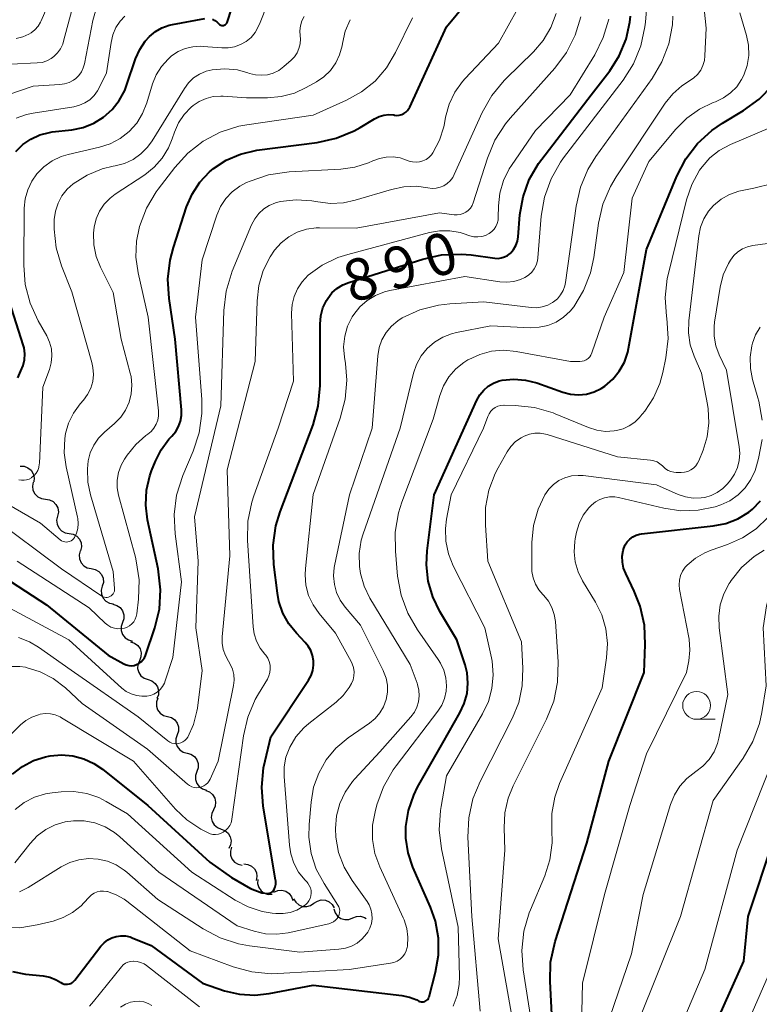
# Model space of a CAD drawing. Units: metres. Extents: x -64000 to -62204, y 15251 to 16500.
# Drawn here: x -63601 to -63535, y 16039 to 16128 of the extents above; entities that cross this region are included whole.
import ezdxf

# ---------------------------------------------------------------- set-up
doc = ezdxf.new("R2010")
doc.units = ezdxf.units.M
for name, color, linetype, lineweight in [('510200_細流', 7, 'Continuous', 30), ('633100_広葉樹林', 7, 'Continuous', 13), ('710100_等高線(計曲線)', 7, 'Continuous', 40), ('710200_等高線(主曲線)', 7, 'Continuous', 13)]:
    doc.layers.add(name, color=color, linetype=linetype, lineweight=lineweight)
doc.styles.add('Style-WORKING', font='MS Gothic.ttf')

msp = doc.modelspace()

# ---------------------------------------------------------------- linework, layer by layer
at = {"layer": '510200_細流', "linetype": 'Continuous', "lineweight": 30, "flags": 128}
for points in [[(-63601.393, 16087.567), (-63601.026, 16087.557), (-63600.682, 16087.429), (-63600.397, 16087.198), (-63600.201, 16086.887), (-63600.114, 16086.531), (-63600.148, 16086.165)], [(-63600.207, 16086.118), (-63600.277, 16085.757), (-63600.227, 16085.394), (-63600.063, 16085.065), (-63599.802, 16084.806), (-63599.473, 16084.644), (-63599.109, 16084.598)], [(-63599.109, 16084.598), (-63598.744, 16084.552), (-63598.415, 16084.39), (-63598.154, 16084.131), (-63597.99, 16083.802), (-63597.94, 16083.439), (-63598.01, 16083.079)], [(-63598.012, 16083.077), (-63598.097, 16082.72), (-63598.061, 16082.355), (-63597.912, 16082.02), (-63597.661, 16081.75), (-63597.339, 16081.575), (-63596.977, 16081.514)], [(-63596.977, 16081.514), (-63596.615, 16081.452), (-63596.293, 16081.277), (-63596.042, 16081.007), (-63595.893, 16080.672), (-63595.857, 16080.307), (-63595.942, 16079.95)], [(-63595.972, 16079.931), (-63596.066, 16079.576), (-63596.04, 16079.211), (-63595.899, 16078.872), (-63595.655, 16078.596), (-63595.338, 16078.412), (-63594.977, 16078.342)], [(-63594.977, 16078.342), (-63594.617, 16078.271), (-63594.299, 16078.088), (-63594.056, 16077.812), (-63593.915, 16077.473), (-63593.889, 16077.107), (-63593.983, 16076.752)], [(-63593.983, 16076.752), (-63594.077, 16076.397), (-63594.051, 16076.031), (-63593.91, 16075.693), (-63593.667, 16075.417), (-63593.349, 16075.233), (-63592.989, 16075.162)], [(-63593.041, 16075.132), (-63592.687, 16075.036), (-63592.383, 16074.831), (-63592.159, 16074.539), (-63592.042, 16074.191), (-63592.042, 16073.824), (-63592.16, 16073.477)], [(-63592.16, 16073.477), (-63592.279, 16073.129), (-63592.279, 16072.762), (-63592.162, 16072.415), (-63591.938, 16072.122), (-63591.634, 16071.917), (-63591.28, 16071.822)], [(-63591.44, 16071.749), (-63591.091, 16071.634), (-63590.799, 16071.412), (-63590.592, 16071.108), (-63590.494, 16070.754), (-63590.514, 16070.388), (-63590.651, 16070.048)], [(-63590.651, 16070.048), (-63590.789, 16069.707), (-63590.809, 16069.341), (-63590.711, 16068.987), (-63590.504, 16068.683), (-63590.211, 16068.462), (-63589.863, 16068.347)], [(-63589.863, 16068.347), (-63589.514, 16068.232), (-63589.222, 16068.01), (-63589.014, 16067.706), (-63588.917, 16067.352), (-63588.936, 16066.986), (-63589.074, 16066.646)], [(-63588.999, 16066.683), (-63589.12, 16066.336), (-63589.121, 16065.969), (-63589.006, 16065.621), (-63588.784, 16065.327), (-63588.482, 16065.12), (-63588.128, 16065.022)], [(-63588.123, 16065.025), (-63587.768, 16064.93), (-63587.464, 16064.725), (-63587.24, 16064.433), (-63587.123, 16064.085), (-63587.122, 16063.718), (-63587.24, 16063.371)], [(-63587.24, 16063.371), (-63587.358, 16063.023), (-63587.358, 16062.656), (-63587.24, 16062.309), (-63587.016, 16062.017), (-63586.712, 16061.812), (-63586.358, 16061.716)], [(-63586.358, 16061.716), (-63586.003, 16061.621), (-63585.699, 16061.416), (-63585.475, 16061.124), (-63585.357, 16060.777), (-63585.357, 16060.41), (-63585.475, 16060.062)], [(-63585.477, 16060.061), (-63585.597, 16059.714), (-63585.597, 16059.347), (-63585.481, 16058.999), (-63585.258, 16058.706), (-63584.955, 16058.5), (-63584.601, 16058.403)], [(-63584.681, 16058.366), (-63584.339, 16058.233), (-63584.059, 16057.996), (-63583.868, 16057.681), (-63583.789, 16057.323), (-63583.829, 16056.958), (-63583.984, 16056.626)], [(-63583.984, 16056.626), (-63584.14, 16056.293), (-63584.179, 16055.928), (-63584.1, 16055.57), (-63583.91, 16055.255), (-63583.63, 16055.018), (-63583.288, 16054.885)], [(-63583.288, 16054.885), (-63582.946, 16054.751), (-63582.666, 16054.514), (-63582.475, 16054.199), (-63582.397, 16053.841), (-63582.436, 16053.476), (-63582.592, 16053.144)], [(-63582.355, 16053.259), (-63582.46, 16052.907), (-63582.445, 16052.541), (-63582.314, 16052.198), (-63582.079, 16051.915), (-63581.768, 16051.722), (-63581.41, 16051.64)], [(-63581.248, 16051.747), (-63580.884, 16051.706), (-63580.552, 16051.549), (-63580.287, 16051.294), (-63580.118, 16050.968), (-63580.063, 16050.605), (-63580.127, 16050.244)], [(-63579.994, 16050.358), (-63580.01, 16049.991), (-63579.908, 16049.639), (-63579.698, 16049.338), (-63579.402, 16049.12), (-63579.053, 16049.008), (-63578.685, 16049.015)], [(-63578.537, 16049.201), (-63578.199, 16049.346), (-63577.834, 16049.373), (-63577.477, 16049.282), (-63577.17, 16049.082), (-63576.942, 16048.794), (-63576.82, 16048.448)], [(-63576.761, 16048.614), (-63576.575, 16048.297), (-63576.297, 16048.058), (-63575.957, 16047.92), (-63575.589, 16047.899), (-63575.236, 16047.995), (-63574.932, 16048.201)], [(-63574.932, 16048.201), (-63574.628, 16048.408), (-63574.274, 16048.504), (-63573.907, 16048.483), (-63573.567, 16048.345), (-63573.289, 16048.106), (-63573.103, 16047.789)], [(-63573.136, 16047.693), (-63573.024, 16047.343), (-63572.806, 16047.049), (-63572.505, 16046.839), (-63572.151, 16046.737), (-63571.785, 16046.753), (-63571.443, 16046.887)], [(-63571.443, 16046.887), (-63571.101, 16047.021), (-63570.735, 16047.037), (-63570.381, 16046.936), (-63570.237, 16046.836)]]:
    msp.add_lwpolyline(points, dxfattribs=at)
at = {"layer": '633100_広葉樹林', "linetype": 'Continuous', "lineweight": 13}
msp.add_line((-63540.49, 16064.77), (-63538.823, 16064.77), dxfattribs=at)
msp.add_circle((-63540.49, 16066.02), 1.25, dxfattribs=at)
at = {"layer": '710100_等高線(計曲線)', "linetype": 'Continuous', "lineweight": 40, "flags": 128}
for points, elevation in [([(-63584.07, 16127.82), (-63583.86, 16127.72), (-63583.67, 16127.59), (-63583.49, 16127.41), (-63583.44, 16127.36), (-63583.38, 16127.31), (-63583.31, 16127.28), (-63583.24, 16127.26), (-63583.17, 16127.25), (-63583.09, 16127.26), (-63583.02, 16127.28), (-63582.95, 16127.31), (-63582.89, 16127.35), (-63582.84, 16127.4), (-63582.79, 16127.46), (-63582.76, 16127.53), (-63581.54, 16131.24)], 870), ([(-63581.56, 16115.68), (-63580.08, 16116.02), (-63574.64, 16116.73), (-63572.94, 16117.11), (-63571.32, 16117.77), (-63570.78, 16118.08), (-63569.47, 16118.86), (-63569.07, 16119.06), (-63568.64, 16119.18), (-63568.2, 16119.23), (-63567.75, 16119.2), (-63567.68, 16119.18), (-63567.46, 16119.16), (-63567.25, 16119.18), (-63567.03, 16119.23), (-63566.84, 16119.32), (-63566.66, 16119.44), (-63566.5, 16119.59), (-63566.38, 16119.77), (-63566.31, 16119.89), (-63563, 16127.13), (-63559.67, 16131.18)], 880), ([(-63593.1, 16119.69), (-63592.46, 16120.51), (-63591.97, 16121.41), (-63591.8, 16121.86), (-63590.99, 16124.24), (-63590.62, 16125.08), (-63590.12, 16125.84), (-63589.73, 16126.27), (-63589.21, 16126.71), (-63588.62, 16127.05), (-63587.98, 16127.28), (-63587.66, 16127.35), (-63584.75, 16127.88)], 870), ([(-63572.86, 16103.58), (-63572.34, 16103.9), (-63571.8, 16104.12), (-63565.14, 16106.22), (-63563.44, 16106.59), (-63561.69, 16106.67), (-63560.78, 16106.59), (-63558.66, 16106.3), (-63558.36, 16106.28), (-63558.07, 16106.32), (-63557.78, 16106.41), (-63557.52, 16106.54), (-63557.28, 16106.72), (-63557.22, 16106.78), (-63556.96, 16107.09), (-63556.76, 16107.44), (-63556.62, 16107.82), (-63556.55, 16108.23), (-63556.39, 16110.19), (-63556.11, 16111.83), (-63555.55, 16113.39), (-63554.73, 16114.83), (-63554.43, 16115.23), (-63549.98, 16121), (-63548.3, 16123.18), (-63547.45, 16124.53), (-63546.84, 16126.01), (-63546.49, 16127.57), (-63546.44, 16128.11)], 890), ([(-63561.15, 16067.09), (-63561.07, 16068.02), (-63561.15, 16068.96), (-63561.33, 16069.67), (-63562.06, 16071.94), (-63563.59, 16074.47), (-63564.24, 16075.8), (-63564.65, 16077.22), (-63564.81, 16078.69), (-63564.74, 16079.93), (-63564.1, 16085), (-63560.26, 16093.52), (-63560, 16093.99), (-63559.65, 16094.41), (-63559.24, 16094.77), (-63558.77, 16095.04), (-63558.27, 16095.24), (-63558, 16095.3), (-63556.95, 16095.4), (-63555.9, 16095.32), (-63554.87, 16095.06), (-63552.53, 16094.23), (-63551.84, 16094.05), (-63551.12, 16093.99), (-63550.41, 16094.06), (-63549.72, 16094.25), (-63549.08, 16094.56), (-63548.75, 16094.78), (-63548.04, 16095.39), (-63547.45, 16096.12), (-63546.99, 16096.95), (-63546.69, 16097.83), (-63546.61, 16098.17), (-63545, 16107.07), (-63542.26, 16113.7), (-63541.46, 16115.25), (-63540.4, 16116.63), (-63539.12, 16117.81), (-63538.15, 16118.47), (-63536.26, 16119.6), (-63534.85, 16120.62), (-63533.64, 16121.87)], 900), ([(-63601.76, 16115.91), (-63601.14, 16116.53), (-63600.41, 16117.03), (-63599.61, 16117.4), (-63598.75, 16117.63), (-63598.49, 16117.67), (-63596.72, 16117.87), (-63595.71, 16118.08), (-63594.75, 16118.47), (-63593.87, 16119.01), (-63593.1, 16119.69)], 870), ([(-63605.4, 16079.22), (-63599, 16075.07), (-63593.46, 16070.54), (-63592.05, 16069.77), (-63591.83, 16069.67), (-63591.6, 16069.62), (-63591.36, 16069.6), (-63591.13, 16069.63), (-63590.9, 16069.7), (-63590.69, 16069.8), (-63590.5, 16069.95), (-63590.33, 16070.12), (-63590.2, 16070.32), (-63590.11, 16070.53), (-63589.27, 16073.01), (-63588.85, 16074.7), (-63588.74, 16076.44), (-63588.96, 16078.33), (-63589.91, 16082.74), (-63590.07, 16084.06), (-63590, 16085.4), (-63589.71, 16086.7), (-63589.55, 16087.15), (-63589.21, 16088.01), (-63588.69, 16089.05), (-63588, 16089.99), (-63587.72, 16090.28), (-63587.38, 16090.68), (-63587.12, 16091.13), (-63586.94, 16091.62), (-63586.85, 16092.13), (-63586.85, 16092.65), (-63587.42, 16099), (-63587.97, 16102.66), (-63588.08, 16104.4), (-63587.88, 16106.13), (-63587.59, 16107.25), (-63586.4, 16110.91), (-63585.9, 16112.08), (-63585.2, 16113.15), (-63584.34, 16114.08), (-63583.99, 16114.37), (-63582.83, 16115.13), (-63581.56, 16115.68)], 880), ([(-63601.59, 16095.53), (-63601.31, 16096.14), (-63601.11, 16096.64), (-63600.99, 16097.16), (-63600.97, 16097.69), (-63601.03, 16098.22), (-63601.11, 16098.51), (-63603.21, 16105)], 870), ([(-63602.06, 16059.83), (-63601.17, 16060.52), (-63600.18, 16061.05), (-63599.11, 16061.39), (-63598.82, 16061.45), (-63598.67, 16061.47), (-63597.66, 16061.57), (-63596.65, 16061.48), (-63595.66, 16061.22), (-63594.74, 16060.8), (-63593.98, 16060.28), (-63589.9, 16057), (-63584.31, 16051.92), (-63582.36, 16050.54), (-63580.64, 16049.53), (-63579.62, 16049.14), (-63579.05, 16049.09), (-63578.74, 16049.17), (-63578.6, 16049.29), (-63578.51, 16049.44), (-63578.42, 16049.68), (-63578.37, 16049.93), (-63578.37, 16050.19), (-63578.39, 16050.32), (-63579.5, 16056.94), (-63579.64, 16058.67), (-63579.48, 16060.41), (-63579.34, 16061.03), (-63578.8, 16063.2), (-63575.42, 16068.31), (-63575.19, 16068.73), (-63575.04, 16069.18), (-63574.97, 16069.65), (-63574.98, 16070.05), (-63575.06, 16070.52), (-63575.22, 16070.96), (-63575.46, 16071.37), (-63575.72, 16071.69), (-63576.51, 16072.52), (-63577.2, 16073.38), (-63577.73, 16074.34), (-63578.09, 16075.38), (-63578.22, 16076.12), (-63578.54, 16078.72), (-63578.6, 16080.46), (-63578.35, 16082.19), (-63577.96, 16083.47), (-63575.01, 16091.28), (-63574.54, 16092.96), (-63574.36, 16094.84), (-63574.37, 16100.37), (-63574.31, 16101.11), (-63574.12, 16101.82), (-63573.8, 16102.49), (-63573.69, 16102.68), (-63573.31, 16103.17), (-63572.86, 16103.58)], 890), ([(-63553.34, 16034.66), (-63553.68, 16041.16), (-63553.63, 16042.9), (-63553.22, 16044.75), (-63550.37, 16053.63), (-63548.4, 16061), (-63545.21, 16069), (-63545.11, 16071.52), (-63545.18, 16073.26), (-63545.56, 16074.96), (-63546.1, 16076.31), (-63546.87, 16077.89), (-63547.07, 16078.39), (-63547.17, 16078.92), (-63547.18, 16079.45), (-63547.09, 16079.98), (-63547.04, 16080.17), (-63546.91, 16080.48), (-63546.73, 16080.75), (-63546.5, 16081), (-63546.24, 16081.2), (-63545.94, 16081.35), (-63545.63, 16081.45), (-63545.44, 16081.48), (-63539, 16082.19), (-63537.86, 16082.42), (-63536.79, 16082.84), (-63535.8, 16083.44), (-63535.46, 16083.71), (-63534.73, 16084.44)], 910), ([(-63602.06, 16042.07), (-63600.9, 16041.83), (-63599.31, 16041.66), (-63598.72, 16041.54), (-63598.15, 16041.32), (-63597.72, 16041.07), (-63597.58, 16040.99), (-63597.43, 16040.93), (-63597.27, 16040.91), (-63597.11, 16040.91), (-63596.95, 16040.94), (-63596.8, 16040.99), (-63596.67, 16041.08), (-63596.54, 16041.18), (-63596.47, 16041.27), (-63594.12, 16044.34), (-63593.83, 16044.65), (-63593.5, 16044.9), (-63593.13, 16045.09), (-63592.73, 16045.22), (-63592.32, 16045.28), (-63591.9, 16045.26), (-63591.49, 16045.17), (-63591.3, 16045.1), (-63589.6, 16044.4), (-63584.97, 16041), (-63582.98, 16040.33), (-63581.64, 16040.01), (-63580.26, 16039.93), (-63578.95, 16040.07), (-63575, 16040.84), (-63567.01, 16039.9), (-63566.32, 16039.76), (-63565.66, 16039.5), (-63565.49, 16039.4), (-63565.39, 16039.36), (-63565.28, 16039.33), (-63565.17, 16039.32), (-63565.06, 16039.33), (-63564.95, 16039.36), (-63564.86, 16039.41), (-63564.77, 16039.47), (-63564.69, 16039.55), (-63564.63, 16039.64), (-63564.58, 16039.74), (-63564.57, 16039.79), (-63563.98, 16042), (-63563.72, 16043.53), (-63563.72, 16045.07), (-63563.99, 16046.6), (-63564.43, 16047.84), (-63566.03, 16051.47), (-63566.46, 16052.75), (-63566.66, 16054.08), (-63566.66, 16055.11), (-63566.43, 16056.56), (-63565.95, 16057.94), (-63565.6, 16058.66), (-63563.34, 16062.66), (-63561.79, 16065.34), (-63561.4, 16066.19), (-63561.15, 16067.09)], 900), ([(-63541, 16032.33), (-63536.25, 16043), (-63535.86, 16047), (-63531.32, 16060.68)], 920)]:
    msp.add_lwpolyline(points, dxfattribs=dict(at, elevation=elevation))
at = {"layer": '710200_等高線(主曲線)', "linetype": 'Continuous', "lineweight": 13, "flags": 128}
for points, elevation in [([(-63601.73, 16126.07), (-63601.14, 16126.22), (-63600.59, 16126.47), (-63600.38, 16126.6), (-63600.05, 16126.86), (-63599.76, 16127.18), (-63599.54, 16127.55), (-63599.48, 16127.68), (-63596.31, 16135)], 862), ([(-63554.82, 16106.05), (-63554.78, 16106.33), (-63554.47, 16110.08), (-63554.18, 16111.8), (-63553.59, 16113.44), (-63552.73, 16114.95), (-63552.46, 16115.33), (-63547.11, 16122.34), (-63546.18, 16123.81), (-63545.52, 16125.42), (-63545.15, 16127.12), (-63545.1, 16127.57), (-63544.48, 16135)], 892), ([(-63597.47, 16125.83), (-63596.11, 16131)], 864), ([(-63572.96, 16054.15), (-63573, 16054.93), (-63572.9, 16056.07), (-63572.6, 16057.18), (-63572.12, 16058.22), (-63571.46, 16059.17), (-63571.25, 16059.4), (-63569, 16061.84), (-63566.21, 16064.98), (-63565.89, 16065.4), (-63565.66, 16065.86), (-63565.51, 16066.36), (-63565.45, 16066.88), (-63565.48, 16067.4), (-63565.6, 16067.91), (-63565.64, 16068.03), (-63566.28, 16069.72), (-63569.89, 16075.69), (-63570.41, 16076.76), (-63570.75, 16077.91), (-63570.84, 16078.52), (-63570.86, 16079.71), (-63570.67, 16080.89), (-63570.49, 16081.49), (-63567.17, 16091), (-63565.96, 16095.93), (-63565.69, 16096.74), (-63565.27, 16097.5), (-63564.73, 16098.17), (-63564.08, 16098.74), (-63563.34, 16099.19), (-63562.54, 16099.5), (-63562.1, 16099.61), (-63559, 16100.21), (-63555.47, 16100.04), (-63554.67, 16100.08), (-63553.89, 16100.25), (-63553.14, 16100.55), (-63552.47, 16100.98), (-63551.88, 16101.52), (-63551.54, 16101.92), (-63550.66, 16103.39), (-63550.04, 16104.98), (-63549.74, 16106.36), (-63549.31, 16109.46), (-63548.92, 16111.16), (-63548.25, 16112.77), (-63547.73, 16113.63), (-63543.32, 16120.26), (-63542.64, 16121.11), (-63541.82, 16121.82), (-63541.13, 16122.26), (-63540.74, 16122.53), (-63540.4, 16122.85), (-63540.12, 16123.23), (-63539.92, 16123.66), (-63539.79, 16124.11), (-63539.74, 16124.53), (-63539.64, 16127), (-63540.05, 16131.09)], 896), ([(-63594.24, 16116.29), (-63593.27, 16116.6), (-63592.37, 16117.08), (-63591.57, 16117.71), (-63590.89, 16118.47), (-63590.36, 16119.33), (-63589.97, 16120.29), (-63589.46, 16121.99), (-63589.13, 16122.81), (-63588.66, 16123.57), (-63588.07, 16124.23), (-63587.75, 16124.51), (-63587.16, 16124.9), (-63586.52, 16125.18), (-63585.83, 16125.34), (-63585.13, 16125.38), (-63584.9, 16125.37), (-63583.22, 16125.23), (-63582.65, 16125.23), (-63582.08, 16125.33), (-63581.54, 16125.53), (-63581.04, 16125.81), (-63580.6, 16126.18), (-63580.23, 16126.63), (-63579.95, 16127.12), (-63579.79, 16127.53), (-63579.14, 16129.12)], 872), ([(-63585.59, 16101), (-63585, 16106.14), (-63583.68, 16110.16), (-63583.34, 16110.94), (-63582.88, 16111.66), (-63582.29, 16112.28), (-63581.61, 16112.8), (-63581, 16113.12), (-63580.69, 16113.25), (-63579.04, 16113.81), (-63577.15, 16114.09), (-63572.52, 16114.32), (-63571.24, 16114.5), (-63570.01, 16114.89), (-63569.63, 16115.07), (-63569.04, 16115.29), (-63568.43, 16115.41), (-63567.8, 16115.43), (-63567.18, 16115.33), (-63566.83, 16115.22), (-63566.36, 16115.05), (-63566.05, 16114.97), (-63565.74, 16114.95), (-63565.42, 16114.98), (-63565.12, 16115.06), (-63564.83, 16115.2), (-63564.58, 16115.38), (-63564.35, 16115.6), (-63564.22, 16115.78), (-63563.63, 16116.92), (-63563.24, 16118.13), (-63563.19, 16118.42), (-63563.08, 16119), (-63562.76, 16120.16), (-63562.25, 16121.24), (-63561.56, 16122.22), (-63561.32, 16122.48), (-63558.33, 16125.67), (-63556.59, 16128.78)], 882), ([(-63600.2, 16121.8), (-63597.81, 16121.93), (-63597.38, 16121.99), (-63596.97, 16122.13), (-63596.59, 16122.33), (-63596.38, 16122.49), (-63596.1, 16122.76), (-63595.87, 16123.08), (-63595.7, 16123.43), (-63595.6, 16123.79), (-63594.83, 16127.72), (-63594.59, 16128.56)], 866), ([(-63594.42, 16121.37), (-63594.3, 16121.59), (-63593.6, 16123), (-63593.2, 16125.72), (-63593.04, 16126.41), (-63592.76, 16127.06), (-63592.37, 16127.65), (-63591.97, 16128.1)], 868), ([(-63589.59, 16090.7), (-63589.34, 16091), (-63589.14, 16091.34), (-63589, 16091.71), (-63588.93, 16092.09), (-63588.93, 16092.48), (-63588.93, 16092.55), (-63589.86, 16101), (-63590.77, 16104.98), (-63590.96, 16106.39), (-63590.91, 16107.82), (-63590.67, 16109), (-63590.63, 16109.15), (-63590.02, 16110.79), (-63589.13, 16112.29), (-63588.95, 16112.53), (-63587.47, 16114.48), (-63586.3, 16115.77), (-63584.92, 16116.84), (-63583.37, 16117.65), (-63581.71, 16118.18), (-63580.97, 16118.32), (-63575, 16119.19), (-63572, 16120.53), (-63570.64, 16121.28), (-63569.43, 16122.25), (-63568.41, 16123.43), (-63567.58, 16124.82), (-63566.07, 16127.95)], 878), ([(-63590.52, 16115.7), (-63589.91, 16116.31), (-63589.5, 16116.88), (-63586.6, 16121.59), (-63586.23, 16122.1), (-63585.77, 16122.53), (-63585.24, 16122.88), (-63584.65, 16123.13), (-63584.1, 16123.27), (-63582.96, 16123.36), (-63581.83, 16123.25), (-63580.89, 16123), (-63580.73, 16122.94), (-63580.2, 16122.81), (-63579.66, 16122.77), (-63579.11, 16122.82), (-63578.59, 16122.97), (-63578.09, 16123.21), (-63577.63, 16123.55), (-63576.99, 16124.12), (-63576.69, 16124.43), (-63576.45, 16124.79), (-63576.28, 16125.19), (-63576.18, 16125.61), (-63576.15, 16126.04), (-63576.17, 16126.32), (-63576.2, 16126.78), (-63576.14, 16127.23), (-63576.01, 16127.67), (-63575.8, 16128.08)], 874), ([(-63585.72, 16058.64), (-63585.5, 16058.61), (-63585.27, 16058.63), (-63585.05, 16058.68), (-63584.85, 16058.77), (-63584.66, 16058.9), (-63584.49, 16059.06), (-63584.36, 16059.24), (-63584.28, 16059.39), (-63583.57, 16061), (-63582.18, 16067.81), (-63582.13, 16068.31), (-63582.16, 16068.81), (-63582.27, 16069.3), (-63582.47, 16069.75), (-63582.62, 16070), (-63582.91, 16070.51), (-63583.1, 16071.06), (-63583.2, 16071.64), (-63583.19, 16072.21), (-63582.51, 16079.49), (-63582.75, 16087.25), (-63580.22, 16097), (-63580.06, 16102.47), (-63579.9, 16103.85), (-63579.5, 16105.19), (-63578.87, 16106.43), (-63578.47, 16107.03), (-63577.88, 16107.68), (-63577.2, 16108.21), (-63576.43, 16108.63), (-63575.6, 16108.9), (-63574.74, 16109.02), (-63574.42, 16109.03), (-63571.13, 16109), (-63563.62, 16110.38), (-63562.31, 16110.2), (-63562.04, 16110.19), (-63561.76, 16110.23), (-63561.5, 16110.31), (-63561.25, 16110.44), (-63561.04, 16110.6), (-63560.85, 16110.81), (-63560.7, 16111.04), (-63560.6, 16111.29), (-63559.31, 16115.31), (-63558.64, 16116.92), (-63557.7, 16118.39), (-63557.26, 16118.92), (-63553.25, 16123.42), (-63552.21, 16124.82), (-63551.42, 16126.38), (-63550.92, 16128.05)], 886), ([(-63585.47, 16065.5), (-63585.43, 16065.79), (-63585, 16069.18), (-63585.57, 16073), (-63585.36, 16079), (-63585.68, 16083), (-63583.31, 16093), (-63583.05, 16101.59), (-63582.85, 16103.32), (-63582.29, 16105.13), (-63580.55, 16109.31), (-63580.27, 16109.85), (-63579.9, 16110.32), (-63579.46, 16110.73), (-63578.95, 16111.05), (-63578.39, 16111.28), (-63578.05, 16111.37), (-63577.96, 16111.39), (-63576.54, 16111.55), (-63575.12, 16111.47), (-63574.57, 16111.37), (-63573.43, 16111.22), (-63572.27, 16111.28), (-63571.23, 16111.51), (-63567.96, 16112.5), (-63566.85, 16112.74), (-63565.71, 16112.78), (-63564.67, 16112.64), (-63564.3, 16112.59), (-63563.93, 16112.61), (-63563.58, 16112.69), (-63563.24, 16112.83), (-63562.93, 16113.03), (-63562.66, 16113.28), (-63562.44, 16113.57), (-63562.3, 16113.83), (-63559.78, 16119.42), (-63558.92, 16120.94), (-63557.82, 16122.29), (-63557.65, 16122.45), (-63555.18, 16124.87), (-63554.29, 16125.9), (-63553.6, 16127.08), (-63553.12, 16128.35)], 884), ([(-63563.55, 16069.84), (-63563.74, 16070.15), (-63565.62, 16072.82), (-63566.49, 16074.33), (-63567.09, 16075.96), (-63567.4, 16077.65), (-63567.6, 16079.9), (-63567.61, 16081.64), (-63567.32, 16083.36), (-63567.01, 16084.33), (-63564.2, 16091.8), (-63563.6, 16093.92), (-63563.27, 16094.8), (-63562.79, 16095.61), (-63562.17, 16096.32), (-63561.44, 16096.91), (-63561.08, 16097.14), (-63561, 16097.18), (-63560, 16097.64), (-63558.94, 16097.92), (-63557.85, 16098.01), (-63556.74, 16097.91), (-63551.83, 16097), (-63551.01, 16097), (-63550.8, 16097.02), (-63550.61, 16097.07), (-63550.42, 16097.16), (-63550.26, 16097.27), (-63550.11, 16097.42), (-63550, 16097.58), (-63549.91, 16097.78), (-63548.8, 16101), (-63547.05, 16105), (-63546.3, 16111.7), (-63544.8, 16115), (-63542.37, 16117.93), (-63541.38, 16118.92), (-63540.24, 16119.73), (-63539, 16120.31), (-63538.78, 16120.39), (-63538.07, 16120.73), (-63537.43, 16121.18), (-63536.88, 16121.74), (-63536.44, 16122.39), (-63536.23, 16122.79), (-63535.94, 16123.66), (-63535.8, 16124.56), (-63535.82, 16125.48), (-63535.99, 16126.36), (-63536.59, 16128.41)], 898), ([(-63552.36, 16103.8), (-63552.3, 16104.11), (-63551.34, 16110.99), (-63550.95, 16112.69), (-63550.27, 16114.29), (-63549.55, 16115.45), (-63544.5, 16122.49), (-63543.61, 16123.98), (-63542.99, 16125.61), (-63542.67, 16127.33), (-63542.62, 16128.1)], 894), ([(-63574.04, 16122.64), (-63573.45, 16123.21), (-63572.97, 16123.88), (-63572.62, 16124.62), (-63572.4, 16125.41), (-63572.36, 16125.64), (-63572.11, 16126.74), (-63571.67, 16127.78)], 876), ([(-63558.32, 16111), (-63558.19, 16112.17), (-63557.87, 16113.29), (-63557.35, 16114.35), (-63557.15, 16114.65), (-63555, 16117.81), (-63551.86, 16121), (-63549.66, 16124.6), (-63548.89, 16126.17), (-63548.4, 16127.84)], 888), ([(-63602.22, 16123.78), (-63599.85, 16123.88), (-63599.41, 16123.93), (-63598.99, 16124.06), (-63598.6, 16124.27), (-63598.34, 16124.46), (-63598.01, 16124.78), (-63597.75, 16125.16), (-63597.55, 16125.58), (-63597.47, 16125.83)], 864), ([(-63594.04, 16075.87), (-63593.93, 16075.81), (-63593.8, 16075.76), (-63593.68, 16075.74), (-63593.55, 16075.75), (-63593.42, 16075.77), (-63593.3, 16075.82), (-63593.19, 16075.88), (-63593.09, 16075.97), (-63593.01, 16076.07), (-63592.94, 16076.18), (-63592.9, 16076.31), (-63592.88, 16076.43), (-63592.88, 16076.55), (-63593, 16078.09), (-63595.06, 16084.98), (-63595.3, 16086.14), (-63595.33, 16087.33), (-63595.26, 16088.05), (-63595.07, 16088.78), (-63594.76, 16089.47), (-63594.33, 16090.09), (-63593.8, 16090.63), (-63592.88, 16091.42), (-63592.33, 16091.98), (-63591.9, 16092.62), (-63591.58, 16093.33), (-63591.38, 16094.08), (-63591.32, 16094.86), (-63591.4, 16095.63), (-63591.47, 16095.95), (-63592.28, 16099), (-63593, 16103.2), (-63594.14, 16105.48), (-63594.53, 16106.46), (-63594.74, 16107.5), (-63594.77, 16108.55), (-63594.71, 16109.1), (-63594.53, 16109.84), (-63594.23, 16110.53), (-63593.81, 16111.16), (-63593.29, 16111.7), (-63592.82, 16112.06), (-63590.17, 16113.81), (-63589.32, 16114.49), (-63588.59, 16115.31), (-63588.02, 16116.24), (-63587.69, 16117.05), (-63587.48, 16117.65), (-63587.12, 16118.49), (-63586.62, 16119.24), (-63585.99, 16119.9), (-63585.82, 16120.05), (-63585.26, 16120.42), (-63584.65, 16120.69), (-63584, 16120.85), (-63583.33, 16120.9), (-63583.12, 16120.89), (-63581, 16120.74), (-63579.13, 16120.74), (-63577.89, 16120.85), (-63576.69, 16121.17), (-63575.63, 16121.66), (-63574.71, 16122.18), (-63574.04, 16122.64)], 876), ([(-63604.79, 16120.22), (-63600.2, 16121.8)], 866), ([(-63601.74, 16118.91), (-63600.8, 16119.25), (-63600.2, 16119.37), (-63596.56, 16119.94), (-63596.04, 16120.07), (-63595.56, 16120.28), (-63595.12, 16120.57), (-63594.73, 16120.94), (-63594.42, 16121.37)], 868), ([(-63563, 16059.67), (-63559.76, 16065.25), (-63559.23, 16066.37), (-63558.91, 16067.56), (-63558.8, 16068.78), (-63558.9, 16070.01), (-63558.96, 16070.31), (-63559.55, 16073), (-63562.39, 16078.6), (-63562.82, 16079.67), (-63563.05, 16080.8), (-63563.09, 16081.95), (-63562.99, 16082.8), (-63562.58, 16085), (-63559.66, 16091), (-63559.28, 16092.04), (-63559.17, 16092.29), (-63559.02, 16092.51), (-63558.83, 16092.7), (-63558.61, 16092.85), (-63558.37, 16092.97), (-63558.11, 16093.04), (-63557.85, 16093.06), (-63557.8, 16093.06), (-63556.82, 16093.04), (-63555.08, 16092.85), (-63553.41, 16092.36), (-63553.21, 16092.28), (-63550.22, 16091.05), (-63549.47, 16090.81), (-63548.68, 16090.7), (-63547.9, 16090.74), (-63547.7, 16090.77), (-63547.11, 16090.93), (-63546.55, 16091.19), (-63546.05, 16091.54), (-63545.61, 16091.98), (-63545.57, 16092.03), (-63545.16, 16092.53), (-63544.37, 16093.72), (-63543.8, 16095.02), (-63543.53, 16096), (-63543.26, 16097.33), (-63543.05, 16099.06), (-63543.17, 16100.9), (-63543.19, 16101.06), (-63543.31, 16102.76), (-63543.13, 16104.46), (-63543.03, 16104.91), (-63541.4, 16111.55), (-63540.93, 16112.93), (-63540.22, 16114.22), (-63540, 16114.54), (-63539.29, 16115.34), (-63538.45, 16116.01), (-63537.45, 16116.55), (-63532.63, 16118.59)], 902), ([(-63607, 16086.72), (-63599.56, 16082.44), (-63597.77, 16080.93), (-63597.65, 16080.84), (-63597.51, 16080.78), (-63597.37, 16080.74), (-63597.23, 16080.73), (-63597.08, 16080.74), (-63596.94, 16080.78), (-63596.8, 16080.84), (-63596.68, 16080.92), (-63596.58, 16081.03), (-63596.49, 16081.15), (-63596.3, 16081.55), (-63596.19, 16081.97), (-63596.15, 16082.42), (-63596.18, 16082.86), (-63596.21, 16082.99), (-63597.24, 16087.5), (-63597.41, 16088.77), (-63597.36, 16090.05), (-63597.29, 16090.51), (-63597.02, 16091.45), (-63596.59, 16092.34), (-63595.99, 16093.17), (-63595.69, 16093.51), (-63595.31, 16094.02), (-63595.03, 16094.59), (-63594.85, 16095.2), (-63594.78, 16095.83), (-63594.83, 16096.46), (-63594.92, 16096.91), (-63596.74, 16103.26), (-63597.66, 16105.6), (-63598.14, 16107.22), (-63598.33, 16108.9), (-63598.32, 16109.68), (-63598.31, 16109.79), (-63598.21, 16110.54), (-63597.97, 16111.25), (-63597.62, 16111.92), (-63597.15, 16112.51), (-63596.6, 16113.01), (-63595.36, 16113.79), (-63594.01, 16114.34), (-63593.02, 16114.58), (-63592.83, 16114.61), (-63592, 16114.84), (-63591.22, 16115.2), (-63590.52, 16115.7)], 874), ([(-63601.5, 16086.35), (-63601.27, 16086.3), (-63601.03, 16086.3), (-63600.8, 16086.33), (-63600.57, 16086.41), (-63600.37, 16086.52), (-63600.35, 16086.54), (-63600.13, 16086.72), (-63599.95, 16086.94), (-63599.8, 16087.19), (-63599.71, 16087.46), (-63599.66, 16087.74), (-63599.65, 16087.8), (-63599.33, 16094.67), (-63598.74, 16096.26), (-63598.58, 16096.87), (-63598.52, 16097.5), (-63598.57, 16098.13), (-63598.73, 16098.75), (-63598.99, 16099.31), (-63599.76, 16100.67), (-63600.48, 16102.26), (-63600.92, 16103.94), (-63601.06, 16105.68), (-63601.01, 16110.8), (-63600.93, 16111.65), (-63600.7, 16112.47), (-63600.34, 16113.24), (-63599.88, 16113.89), (-63599.24, 16114.54), (-63598.5, 16115.06), (-63597.68, 16115.45), (-63597.06, 16115.63), (-63594.24, 16116.29)], 872), ([(-63559.48, 16083.85), (-63559.18, 16085.42), (-63558.61, 16086.91), (-63558.35, 16087.41), (-63557.54, 16088.85), (-63557.2, 16089.35), (-63556.78, 16089.78), (-63556.29, 16090.13), (-63556, 16090.28), (-63555.54, 16090.45), (-63555.06, 16090.54), (-63554.57, 16090.54), (-63554.08, 16090.46), (-63553.95, 16090.42), (-63547.6, 16088.4), (-63544.65, 16088.12), (-63544.34, 16088.06), (-63544.05, 16087.95), (-63543.79, 16087.79), (-63543.55, 16087.59), (-63543.49, 16087.53), (-63543.29, 16087.34), (-63543.06, 16087.19), (-63542.81, 16087.08), (-63542.55, 16087.02), (-63542.32, 16087), (-63541.87, 16087), (-63541.58, 16087.03), (-63541.29, 16087.1), (-63541.02, 16087.23), (-63540.78, 16087.4), (-63540.57, 16087.61), (-63540.4, 16087.85), (-63540.29, 16088.06), (-63539.91, 16089), (-63539.54, 16090.21), (-63539.38, 16091.46), (-63539.45, 16092.72), (-63539.51, 16093.12), (-63540.06, 16095.94), (-63540.72, 16097.47), (-63541.07, 16098.5), (-63541.22, 16099.57), (-63541.19, 16100.66), (-63540.29, 16108.3), (-63540.13, 16109.09), (-63539.83, 16109.84), (-63539.41, 16110.52), (-63538.97, 16111.03), (-63538.29, 16111.6), (-63537.53, 16112.04), (-63536.7, 16112.34), (-63536.25, 16112.44), (-63535.33, 16112.6), (-63533.64, 16113.04)], 904), ([(-63586.39, 16055.72), (-63585.12, 16054.88), (-63584.51, 16054.57), (-63584.28, 16054.47), (-63584.04, 16054.41), (-63583.79, 16054.4), (-63583.54, 16054.43), (-63583.3, 16054.51), (-63583.12, 16054.6), (-63582.89, 16054.76), (-63582.68, 16054.97), (-63582.52, 16055.2), (-63582.4, 16055.46), (-63582.33, 16055.74), (-63582.32, 16055.79), (-63581.28, 16063.27), (-63580.89, 16064.97), (-63580.22, 16066.57), (-63579.93, 16067.08), (-63579.13, 16068.39), (-63578.99, 16068.68), (-63578.9, 16069), (-63578.86, 16069.32), (-63578.88, 16069.65), (-63578.96, 16069.97), (-63579.09, 16070.27), (-63579.27, 16070.54), (-63579.36, 16070.64), (-63579.79, 16071.19), (-63580.11, 16071.8), (-63580.32, 16072.46), (-63580.41, 16073.09), (-63580.92, 16080.88), (-63580.88, 16082.62), (-63580.54, 16084.33), (-63580.35, 16084.9), (-63578.16, 16091), (-63576.77, 16095.23), (-63576.94, 16101.36), (-63576.9, 16102.12), (-63576.72, 16102.85), (-63576.42, 16103.55), (-63576, 16104.18), (-63575.44, 16104.77), (-63574.18, 16105.68), (-63572.78, 16106.36), (-63571.89, 16106.64), (-63564.53, 16108.6), (-63563.62, 16108.76), (-63562.69, 16108.76), (-63561.78, 16108.6), (-63561.49, 16108.51), (-63560.89, 16108.31), (-63560.54, 16108.23), (-63560.18, 16108.21), (-63559.82, 16108.25), (-63559.48, 16108.35), (-63559.17, 16108.51), (-63558.93, 16108.69), (-63558.72, 16108.9), (-63558.55, 16109.15), (-63558.43, 16109.43), (-63558.36, 16109.72), (-63558.34, 16109.95), (-63558.32, 16111)], 888), ([(-63538.76, 16098.42), (-63538.92, 16099.28), (-63538.92, 16100.16), (-63538.88, 16100.53), (-63538.37, 16103.68), (-63538.09, 16104.79), (-63537.63, 16105.83), (-63537.45, 16106.13), (-63537.15, 16106.53), (-63536.79, 16106.86), (-63536.37, 16107.13), (-63535.91, 16107.33), (-63535.42, 16107.44), (-63533, 16107.77)], 906), ([(-63575.38, 16048.43), (-63575.27, 16048.64), (-63575.21, 16048.87), (-63575.18, 16049.11), (-63575.19, 16049.35), (-63575.25, 16049.59), (-63575.35, 16049.81), (-63575.48, 16050.01), (-63575.55, 16050.09), (-63575.76, 16050.32), (-63576.32, 16051.02), (-63576.74, 16051.81), (-63577.02, 16052.66), (-63577.14, 16053.43), (-63577.62, 16059.61), (-63577.61, 16060.49), (-63577.45, 16061.37), (-63577.11, 16062.26), (-63576.55, 16063.18), (-63575.84, 16063.99), (-63575.39, 16064.38), (-63572.94, 16066.31), (-63572.29, 16066.92), (-63571.75, 16067.64), (-63571.54, 16068), (-63571.41, 16068.34), (-63571.33, 16068.7), (-63571.32, 16069.06), (-63571.37, 16069.43), (-63571.48, 16069.78), (-63571.58, 16069.98), (-63573, 16072.53), (-63574.47, 16074.29), (-63575.01, 16075.07), (-63575.41, 16075.93), (-63575.65, 16076.85), (-63575.73, 16077.79), (-63575.7, 16078.34), (-63575, 16085.02), (-63572.56, 16091.9), (-63572.12, 16093.59), (-63571.98, 16095.32), (-63572.1, 16096.81), (-63572.19, 16097.39), (-63572.26, 16098.33), (-63572.16, 16099.27), (-63571.9, 16100.18), (-63571.48, 16101.02), (-63571.35, 16101.24), (-63570.8, 16101.92), (-63570.14, 16102.5), (-63569.4, 16102.95), (-63568.58, 16103.27), (-63568.09, 16103.39), (-63561.35, 16104.65), (-63558.19, 16104.17), (-63557.56, 16104.13), (-63556.93, 16104.2), (-63556.33, 16104.37), (-63555.94, 16104.56), (-63555.61, 16104.77), (-63555.33, 16105.03), (-63555.1, 16105.34), (-63554.93, 16105.68), (-63554.82, 16106.05)], 892), ([(-63577.24, 16045.55), (-63573.58, 16046.36), (-63573.37, 16046.43), (-63573.17, 16046.53), (-63573, 16046.67), (-63572.85, 16046.83), (-63572.73, 16047.02), (-63572.66, 16047.18), (-63572.62, 16047.36), (-63572.61, 16047.54), (-63572.64, 16047.71), (-63572.69, 16047.88), (-63572.78, 16048.04), (-63574.02, 16049.98), (-63574.72, 16051.29), (-63575.17, 16052.7), (-63575.38, 16054.17), (-63575.36, 16055.29), (-63575.19, 16057.3), (-63574.96, 16058.65), (-63574.5, 16059.93), (-63573.83, 16061.12), (-63572.95, 16062.17), (-63571.84, 16063.11), (-63569.93, 16064.42), (-63569.43, 16064.84), (-63569, 16065.34), (-63568.67, 16065.91), (-63568.43, 16066.57), (-63568.32, 16067.21), (-63568.32, 16067.86), (-63568.44, 16068.49), (-63568.66, 16069.09), (-63568.7, 16069.18), (-63570.75, 16073.25), (-63572.13, 16074.87), (-63572.57, 16075.5), (-63572.89, 16076.19), (-63573.09, 16076.92), (-63573.16, 16077.68), (-63573.1, 16078.44), (-63573.07, 16078.58), (-63571.74, 16085), (-63569.69, 16091), (-63569.18, 16097.52), (-63569.05, 16098.25), (-63568.81, 16098.96), (-63568.44, 16099.61), (-63567.96, 16100.19), (-63567.39, 16100.67), (-63567, 16100.92), (-63565.41, 16101.64), (-63563.73, 16102.07), (-63562.71, 16102.18), (-63559.63, 16102.37), (-63555.39, 16101.85), (-63554.88, 16101.84), (-63554.38, 16101.91), (-63553.89, 16102.07), (-63553.45, 16102.31), (-63553.37, 16102.36), (-63553.02, 16102.65), (-63552.74, 16102.99), (-63552.51, 16103.38), (-63552.36, 16103.8)], 894), ([(-63602.69, 16074.99), (-63597, 16071.93), (-63592.23, 16067.59), (-63591.83, 16067.29), (-63591.39, 16067.06), (-63590.91, 16066.91), (-63590.42, 16066.85), (-63589.99, 16066.86), (-63589.66, 16066.93), (-63589.34, 16067.05), (-63589.04, 16067.23), (-63588.78, 16067.46), (-63588.56, 16067.73), (-63588.4, 16068.03), (-63588.32, 16068.23), (-63587.65, 16070.35), (-63586.86, 16077.14), (-63587.44, 16081.48), (-63587.52, 16083.22), (-63587.3, 16084.95), (-63586.73, 16086.72), (-63585.8, 16088.91), (-63585.26, 16090.57), (-63585.02, 16092.3), (-63585.03, 16093.58), (-63585.59, 16101)], 882), ([(-63534.59, 16091.72), (-63534.88, 16093.43), (-63534.97, 16093.73), (-63535.45, 16095.36), (-63535.65, 16096.37), (-63535.68, 16097.4), (-63535.53, 16098.41), (-63535.47, 16098.64), (-63535.18, 16099.4), (-63534.76, 16100.1)], 908), ([(-63556.92, 16036.88), (-63558.36, 16045), (-63557.74, 16053), (-63557.82, 16055), (-63557.76, 16056.36), (-63557.46, 16057.68), (-63557, 16058.79), (-63553.99, 16064.79), (-63553.35, 16066.41), (-63553, 16068.12), (-63552.96, 16069.94), (-63553.2, 16073.57), (-63553.3, 16074.22), (-63553.51, 16074.84), (-63553.83, 16075.41), (-63554.24, 16075.92), (-63554.32, 16076), (-63554.7, 16076.44), (-63555, 16076.95), (-63555.21, 16077.5), (-63555.31, 16078.07), (-63555.33, 16078.43), (-63555.31, 16080.7), (-63555.16, 16082.22), (-63554.75, 16083.7), (-63554.15, 16085), (-63553.8, 16085.5), (-63553.38, 16085.92), (-63552.88, 16086.27), (-63552.34, 16086.53), (-63551.75, 16086.69), (-63551.15, 16086.74), (-63550.71, 16086.72), (-63544.11, 16085.89), (-63542.16, 16085.03), (-63541.49, 16084.8), (-63540.79, 16084.7), (-63540.09, 16084.71), (-63539.76, 16084.76), (-63539.17, 16084.93), (-63538.63, 16085.19), (-63538.13, 16085.55), (-63537.72, 16085.98), (-63537.44, 16086.31), (-63537.08, 16086.85), (-63536.81, 16087.45), (-63536.65, 16088.08), (-63536.6, 16088.74), (-63536.65, 16089.3), (-63537.8, 16096.2), (-63538.46, 16097.6), (-63538.76, 16098.42)], 906), ([(-63601.64, 16079), (-63595.18, 16074.82), (-63593.74, 16073.44), (-63593.49, 16073.24), (-63593.21, 16073.08), (-63592.9, 16072.98), (-63592.58, 16072.93), (-63592.25, 16072.94), (-63592, 16072.98), (-63591.75, 16073.07), (-63591.53, 16073.19), (-63591.32, 16073.36), (-63591.15, 16073.56), (-63591.02, 16073.78), (-63590.93, 16074.02), (-63590.88, 16074.26), (-63590.73, 16075.58), (-63590.68, 16077.32), (-63590.93, 16079.05), (-63591.01, 16079.36), (-63592.53, 16084.95), (-63592.65, 16085.63), (-63592.65, 16086.32), (-63592.53, 16087), (-63592.3, 16087.65), (-63592, 16088.19), (-63591.75, 16088.57), (-63590.98, 16089.52), (-63590.07, 16090.33), (-63589.89, 16090.45), (-63589.59, 16090.7)], 878), ([(-63549.6, 16084.36), (-63549.2, 16084.58), (-63548.77, 16084.73), (-63548.32, 16084.81), (-63547.86, 16084.8), (-63547.51, 16084.74), (-63543.45, 16083.78), (-63541.91, 16083.55), (-63540.35, 16083.6), (-63538.82, 16083.91), (-63538.32, 16084.08), (-63537.5, 16084.46), (-63536.76, 16084.98), (-63536.12, 16085.62), (-63535.6, 16086.37), (-63535.22, 16087.19), (-63535.09, 16087.59), (-63534.91, 16088.26), (-63534.6, 16089.97)], 908), ([(-63559.96, 16038.49), (-63560.73, 16047), (-63561.07, 16054.16), (-63560.99, 16055.9), (-63560.62, 16057.61), (-63559.98, 16059.17), (-63557.07, 16064.89), (-63556.49, 16066.3), (-63556.18, 16067.79), (-63556.12, 16069.37), (-63556.26, 16071.74), (-63559.27, 16079), (-63559.5, 16082.25), (-63559.48, 16083.85)], 904), ([(-63555.39, 16037.62), (-63556.1, 16042.21), (-63556.22, 16043.95), (-63556.03, 16045.68), (-63555.55, 16047.35), (-63555.44, 16047.61), (-63554.16, 16050.68), (-63553.69, 16052.13), (-63553.49, 16053.65), (-63553.51, 16054.84), (-63553.51, 16056.3), (-63553.26, 16057.75), (-63552.83, 16058.98), (-63549, 16067.62), (-63548.59, 16070.31), (-63548.51, 16071.61), (-63548.65, 16072.91), (-63549.02, 16074.17), (-63549.59, 16075.33), (-63550.75, 16077.23), (-63551.16, 16078.06), (-63551.41, 16078.95), (-63551.51, 16079.86), (-63551.45, 16080.78), (-63551.41, 16081.03), (-63551.29, 16081.63), (-63551.06, 16082.42), (-63550.69, 16083.15), (-63550.2, 16083.81), (-63549.96, 16084.06), (-63549.6, 16084.36)], 908), ([(-63603.96, 16083), (-63597.67, 16078.33), (-63594.04, 16075.87)], 876), ([(-63550.92, 16034.55), (-63550.76, 16041), (-63548.77, 16049), (-63546.51, 16057), (-63545, 16061.65), (-63541.39, 16069), (-63541.2, 16070.04), (-63541.1, 16071.01), (-63541.17, 16071.99), (-63541.2, 16072.13), (-63542.02, 16076.45), (-63542.07, 16076.88), (-63542.04, 16077.31), (-63541.93, 16077.72), (-63541.76, 16078.11), (-63541.52, 16078.47), (-63541.35, 16078.65), (-63540.6, 16079.28), (-63539.75, 16079.77), (-63539.19, 16079.99), (-63537.7, 16080.5), (-63536.36, 16081.1), (-63535.13, 16081.92), (-63534.08, 16082.94)], 912), ([(-63548.32, 16037.87), (-63546.36, 16043.64), (-63545.3, 16049), (-63542.83, 16057.09), (-63542.49, 16057.96), (-63541.99, 16058.75), (-63541.37, 16059.44), (-63540.57, 16060.06), (-63539.92, 16060.55), (-63539.36, 16061.15), (-63538.92, 16061.83), (-63538.61, 16062.58), (-63538.48, 16063.08), (-63537.67, 16067), (-63538.45, 16073.01), (-63538.5, 16074.06), (-63538.36, 16075.09), (-63538.04, 16076.08), (-63537.56, 16077.01), (-63537.48, 16077.13), (-63537.38, 16077.28), (-63536.44, 16078.44), (-63535.31, 16079.42), (-63534.4, 16080)], 914), ([(-63545.78, 16037.45), (-63541.95, 16047), (-63539, 16057.45), (-63536.31, 16061.26), (-63535.44, 16062.76), (-63534.84, 16064.4), (-63534.62, 16065.37), (-63534.22, 16067.78), (-63534.49, 16073), (-63534.19, 16075), (-63533.94, 16076.03), (-63533.51, 16077.01)], 916), ([(-63601.52, 16072.14), (-63600.53, 16071.75), (-63599.74, 16071.28), (-63596.79, 16069.21), (-63590.76, 16065), (-63588.09, 16062.83), (-63587.92, 16062.72), (-63587.73, 16062.63), (-63587.53, 16062.58), (-63587.32, 16062.56), (-63587.12, 16062.59), (-63586.92, 16062.64), (-63586.73, 16062.73), (-63586.56, 16062.86), (-63586.41, 16063), (-63586.3, 16063.17), (-63585.79, 16064.3), (-63585.47, 16065.5)], 884), ([(-63603.16, 16046.01), (-63601.42, 16046), (-63599.84, 16046.25), (-63598.42, 16046.6), (-63597.5, 16046.91), (-63596.66, 16047.37), (-63595.9, 16047.98), (-63595.64, 16048.25), (-63595.17, 16048.76), (-63594.96, 16048.96), (-63594.72, 16049.11), (-63594.45, 16049.22), (-63594.17, 16049.29), (-63593.88, 16049.3), (-63593.59, 16049.27), (-63593.53, 16049.25), (-63592.74, 16048.97), (-63592.02, 16048.57), (-63591.77, 16048.38), (-63586.09, 16043.91), (-63582.2, 16042.47), (-63580.52, 16042.02), (-63578.78, 16041.86), (-63578.17, 16041.87), (-63571.76, 16042.24), (-63568.03, 16042.8), (-63567.73, 16042.87), (-63567.44, 16043), (-63567.18, 16043.17), (-63566.95, 16043.39), (-63566.76, 16043.64), (-63566.62, 16043.93), (-63566.53, 16044.23), (-63566.51, 16044.34), (-63566.47, 16045.14), (-63566.57, 16045.94), (-63566.8, 16046.7), (-63566.89, 16046.9), (-63569, 16051.49), (-63569.44, 16052.7), (-63569.65, 16053.96), (-63569.65, 16055.24), (-63569.43, 16056.45), (-63569.27, 16057.06), (-63568.68, 16058.7), (-63567.81, 16060.22), (-63567.54, 16060.59), (-63563.78, 16065.49), (-63563.43, 16066.05), (-63563.17, 16066.66), (-63563.03, 16067.31), (-63563, 16067.8), (-63563.06, 16068.51), (-63563.25, 16069.2), (-63563.55, 16069.84)], 898), ([(-63602.09, 16069.54), (-63601.41, 16069.54), (-63600.91, 16069.46), (-63600.83, 16069.44), (-63599.58, 16069.05), (-63598.41, 16068.45), (-63597.31, 16067.6), (-63595.81, 16066.19), (-63589.91, 16062.09), (-63586.33, 16058.94), (-63586.14, 16058.8), (-63585.94, 16058.7), (-63585.72, 16058.64)], 886), ([(-63603.4, 16062.22), (-63601.34, 16064.26), (-63600.86, 16064.66), (-63600.32, 16064.97), (-63599.74, 16065.18), (-63599.58, 16065.22), (-63599.12, 16065.28), (-63598.66, 16065.26), (-63598.22, 16065.16), (-63597.79, 16064.98), (-63597.66, 16064.9), (-63591.19, 16061), (-63587.4, 16056.69), (-63586.39, 16055.72)], 888), ([(-63544.48, 16031), (-63539.75, 16042.25), (-63536.84, 16053), (-63533.66, 16061)], 918), ([(-63562.4, 16038.94), (-63562.04, 16039.89), (-63561.86, 16040.88), (-63561.84, 16041.6), (-63561.96, 16046.04), (-63563.44, 16053.1), (-63563.65, 16054.83), (-63563.55, 16056.57), (-63563.49, 16056.91), (-63563, 16059.67)], 902), ([(-63601.84, 16056.66), (-63601.02, 16057.28), (-63600.1, 16057.76), (-63599.11, 16058.06), (-63598.49, 16058.16), (-63597.7, 16058.25), (-63596.54, 16058.27), (-63595.39, 16058.09), (-63594.3, 16057.72), (-63593.63, 16057.37), (-63591.73, 16056.27), (-63585.93, 16051), (-63582.04, 16048.49), (-63580.87, 16047.87), (-63579.61, 16047.47), (-63578.68, 16047.32), (-63578.35, 16047.29), (-63577.71, 16047.28), (-63577.08, 16047.38), (-63576.47, 16047.59), (-63575.92, 16047.91), (-63575.7, 16048.07), (-63575.52, 16048.23), (-63575.38, 16048.43)], 892), ([(-63601.87, 16051.84), (-63600.49, 16053.58), (-63599.84, 16054.27), (-63599.08, 16054.84), (-63598.23, 16055.27), (-63597.32, 16055.54), (-63596.59, 16055.64), (-63595.61, 16055.63), (-63594.65, 16055.44), (-63593.73, 16055.09), (-63592.89, 16054.58), (-63592.41, 16054.19), (-63588.91, 16051), (-63581.84, 16046.16), (-63580.32, 16045.68), (-63579.3, 16045.46), (-63578.26, 16045.41), (-63577.24, 16045.55)], 894), ([(-63601.43, 16049.22), (-63600.66, 16049.63), (-63597.69, 16051.48), (-63596.92, 16051.88), (-63596.09, 16052.13), (-63595.24, 16052.24), (-63594.37, 16052.19), (-63593.53, 16052), (-63592.73, 16051.66), (-63592.01, 16051.19), (-63591.78, 16051), (-63589, 16048.55), (-63584.92, 16045.91), (-63583.38, 16045.09), (-63581.72, 16044.56), (-63580.73, 16044.38), (-63576.19, 16043.81), (-63572.68, 16044.06), (-63572.1, 16044.15), (-63571.54, 16044.34), (-63571.03, 16044.62), (-63570.58, 16044.99), (-63570.19, 16045.44), (-63570.09, 16045.59), (-63569.89, 16045.97), (-63569.75, 16046.38), (-63569.7, 16046.81), (-63569.71, 16047.24), (-63569.8, 16047.66), (-63569.97, 16048.06), (-63570.15, 16048.37), (-63571.5, 16050.25), (-63572.21, 16051.46), (-63572.71, 16052.77), (-63572.96, 16054.15)], 896), ([(-63595.14, 16038.94), (-63594.78, 16039.36), (-63592.26, 16042.49), (-63592.1, 16042.66), (-63591.9, 16042.8), (-63591.69, 16042.91), (-63591.46, 16042.97), (-63591.22, 16043), (-63591.19, 16043), (-63590.86, 16042.97), (-63590.54, 16042.88), (-63590.23, 16042.74), (-63590.02, 16042.6), (-63585.24, 16038.89)], 902), ([(-63538.69, 16031), (-63533.84, 16042.16)], 922), ([(-63592.36, 16038.85), (-63591.91, 16039.12), (-63591.44, 16039.3), (-63591.05, 16039.37), (-63590.65, 16039.38), (-63590.25, 16039.32), (-63589.87, 16039.19), (-63589.52, 16038.99)], 904)]:
    msp.add_lwpolyline(points, dxfattribs=dict(at, elevation=elevation))

# ---------------------------------------------------------------- texts
at = {"layer": '710100_等高線(計曲線)', "linetype": 'Continuous', "lineweight": 40, "style": 'Style-WORKING'}
for s, p in [('0', (-63564.388, 16104.423, -9.999)), ('9', (-63567.974, 16103.326, -9.999)), ('8', (-63571.56, 16102.23, -9.999))]:
    msp.add_text(s, height=3.75, rotation=17, dxfattribs=at).set_placement(p)

doc.saveas('drawing.dxf')
